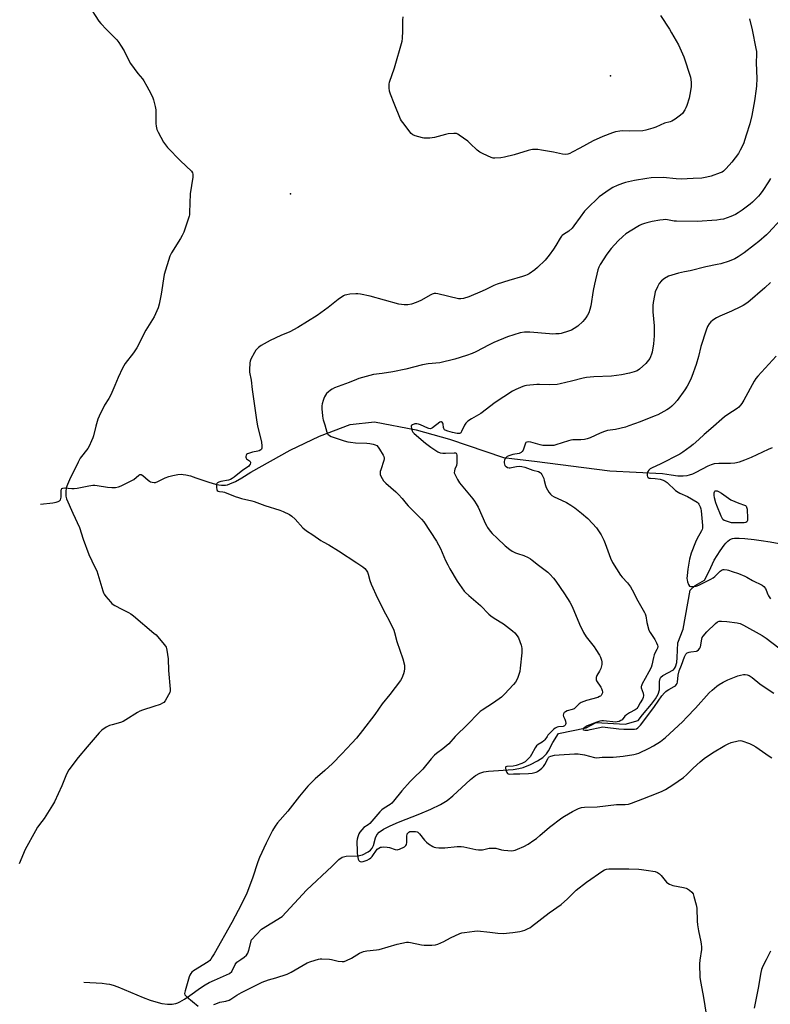
# Model space of a CAD drawing. Units: inches. Extents: x 1195768 to 1201768, y 517458 to 521458.
# Drawn here: x 1197069 to 1197476, y 519869 to 520403 of the extents above; entities that cross this region are included whole.
import ezdxf

# ---------------------------------------------------------------- set-up
doc = ezdxf.new("R2010")
doc.units = ezdxf.units.IN
doc.header["$MEASUREMENT"] = 0
for name, color, linetype in [('ELEV-Spot Elevation', 7, 'Continuous'), ('HYDRO-Single Line Stream', 4, 'Continuous'), ('Undefined', 1, 'Continuous')]:
    doc.layers.add(name, color=color, linetype=linetype)

msp = doc.modelspace()

# ---------------------------------------------------------------- linework, layer by layer
at = {"layer": 'ELEV-Spot Elevation'}
for p in [(1197389.39, 520372.62, 270.99), (1197215.88, 520308.72, 269.78)]:
    msp.add_point(p, dxfattribs=at)
at = {"layer": 'HYDRO-Single Line Stream'}
for points in [[(1197080.39, 520140.56), (1197086.97, 520141.28), (1197088.9, 520141.62), (1197089.94, 520141.97), (1197090.56, 520142.32), (1197091.15, 520142.94), (1197091.39, 520143.54), (1197091.48, 520144.37), (1197091.46, 520147.71), (1197091.63, 520148.57), (1197091.86, 520148.92), (1197092.47, 520149.19), (1197093.38, 520149.28), (1197097.24, 520149.03), (1197098.63, 520149.07), (1197100.15, 520149.25), (1197106.55, 520150.48), (1197108.7, 520150.75), (1197109.7, 520150.74), (1197111.12, 520150.61), (1197116.64, 520149.74), (1197118.92, 520149.49), (1197121.01, 520149.51), (1197122.56, 520149.83), (1197124.1, 520150.5), (1197126.57, 520151.78), (1197129.43, 520153.12), (1197130.89, 520153.94), (1197133.6, 520156.2), (1197134.22, 520156.54), (1197134.49, 520156.61), (1197134.98, 520156.53), (1197135.83, 520156.04), (1197138.7, 520153.5), (1197139.33, 520153.03), (1197139.94, 520152.7), (1197140.93, 520152.36), (1197141.89, 520152.18), (1197142.68, 520152.28), (1197143.91, 520152.74), (1197147.96, 520154.85), (1197149.87, 520155.53), (1197152.15, 520156.1), (1197154.77, 520156.55), (1197156.7, 520156.7), (1197157.69, 520156.65), (1197159.04, 520156.46), (1197161.7, 520155.81), (1197164.59, 520154.88), (1197171.66, 520152.39), (1197175.21, 520151.33), (1197177.01, 520150.94), (1197178.42, 520150.76), (1197179.71, 520150.73), (1197180.66, 520150.83), (1197181.68, 520151.06), (1197183.03, 520151.5), (1197185.95, 520152.82), (1197189.4, 520154.77), (1197194.34, 520157.88), (1197215.61, 520169.76), (1197231.56, 520177.39), (1197248.19, 520183.69), (1197261.49, 520185.23), (1197283.99, 520180.77), (1197302.1, 520175.73), (1197331.41, 520165.77), (1197337.29, 520165.04), (1197348.15, 520163.74), (1197388.92, 520158.55), (1197388.94, 520158.54), (1197388.98, 520158.54), (1197417.51, 520157.09), (1197422.28, 520156.33), (1197425.81, 520155.92), (1197428.71, 520155.81), (1197430.96, 520156), (1197432.26, 520156.34), (1197433.99, 520157.02), (1197435.85, 520157.91), (1197442.3, 520161.23), (1197444.07, 520161.99), (1197445.66, 520162.47), (1197448.14, 520162.74), (1197454.44, 520162.8), (1197456.72, 520162.94), (1197459.22, 520163.48), (1197462.23, 520164.52), (1197465.73, 520166.02), (1197474.93, 520170.31), (1197477.24, 520171.22)], [(1197103.83, 519881.43), (1197113.78, 519880.82), (1197116.07, 519880.59), (1197117.76, 519880.33), (1197119.72, 519879.82), (1197122.27, 519878.91), (1197136.04, 519873.11), (1197139.83, 519871.69), (1197142.87, 519870.71), (1197146.11, 519869.9), (1197149.15, 519869.48), (1197150.56, 519869.44), (1197151.64, 519869.5), (1197152.66, 519869.65), (1197153.62, 519869.89), (1197154.7, 519870.3), (1197155.86, 519870.84), (1197158.33, 519872.26), (1197161.23, 519874.21), (1197167.14, 519878.43), (1197169.52, 519879.98), (1197171.75, 519881.19), (1197174.62, 519882.57), (1197182.85, 519886.15), (1197184.02, 519887.13), (1197185.79, 519890.91), (1197186.72, 519892.25), (1197189.01, 519893.72), (1197190.77, 519895), (1197191.97, 519896.11), (1197192.66, 519897.18), (1197193.35, 519898.82), (1197194.72, 519904.32), (1197200.18, 519910.08), (1197211.31, 519916.97), (1197224.58, 519931.27), (1197238.38, 519944.23), (1197242.06, 519947.82), (1197243.94, 519949.14), (1197245.99, 519949.66), (1197252.3, 519949.97), (1197254.82, 519950.46), (1197257.92, 519952.07), (1197259.22, 519953.03), (1197260.14, 519954), (1197260.86, 519955.58), (1197262, 519959.64), (1197262.64, 519961.22), (1197264, 519962.74), (1197266.34, 519964.37), (1197269.85, 519966.19), (1197274.4, 519968.11), (1197285.98, 519972.62), (1197291.95, 519975.13), (1197297.1, 519977.64), (1197300.84, 519979.92), (1197303.9, 519982.46), (1197313.37, 519991.34), (1197316.16, 519993.46), (1197318.48, 519994.74), (1197320.64, 519995.39), (1197323.18, 519995.83), (1197336.66, 519996.75), (1197339.64, 519997.16), (1197341.96, 519997.74), (1197346.05, 519999.36), (1197349.83, 520001.31), (1197352.59, 520003.16), (1197354.62, 520005.16), (1197355.71, 520006.89), (1197358.14, 520011.41), (1197361.13, 520016.15), (1197376.15, 520019.2), (1197381.56, 520022.17), (1197397.31, 520021.19), (1197404.39, 520023.3), (1197406.66, 520026.29), (1197411.53, 520032.02), (1197413.76, 520034.95), (1197415.26, 520037.51), (1197416, 520039.88), (1197415.93, 520044.43), (1197416.2, 520046.08), (1197416.68, 520046.78), (1197417.76, 520047.66), (1197423.44, 520050.79), (1197424.06, 520051.44), (1197424.66, 520052.43), (1197425.3, 520054.66), (1197425.58, 520057.41), (1197425.92, 520065.38), (1197428.66, 520072.76), (1197432.63, 520093.89), (1197435.18, 520096.46), (1197440.29, 520099.35), (1197442.83, 520104.19), (1197445.52, 520110.23), (1197448.74, 520115.28), (1197450.97, 520118.3), (1197451.96, 520119.42), (1197452.95, 520120.38), (1197453.94, 520121.15), (1197454.93, 520121.69), (1197455.56, 520121.91), (1197456.58, 520122.09), (1197459.02, 520122.16), (1197462.11, 520121.94), (1197467.15, 520121.33), (1197471.09, 520120.83), (1197475.85, 520120.08), (1197491.58, 520117.29)]]:
    msp.add_lwpolyline(points, dxfattribs=at)
at = {"layer": 'Undefined'}
for points, elevation in [([(1197106.26, 520411.04), (1197111.98, 520402.31), (1197113.1, 520400.98), (1197116.09, 520397.76), (1197121.66, 520392.12), (1197122.83, 520390.82), (1197123.75, 520389.38), (1197125.6, 520386.16), (1197128.37, 520380.59), (1197129.1, 520379.31), (1197133.11, 520373.99), (1197135.56, 520371.1), (1197136.38, 520369.9), (1197138.01, 520367.14), (1197139.11, 520365.05), (1197140.97, 520361.35), (1197141.57, 520359.71), (1197142.47, 520356.02), (1197142.76, 520354.29), (1197142.86, 520346.94), (1197142.98, 520345.48), (1197143.45, 520343.53), (1197144.05, 520342.19), (1197147.04, 520336.73), (1197148, 520335.25), (1197149.19, 520333.93), (1197156.21, 520326.67), (1197162.15, 520320.99), (1197162.75, 520320.11), (1197162.93, 520319.46), (1197162.95, 520318.89), (1197162.84, 520317.73), (1197161.48, 520308.67), (1197161.19, 520298.6), (1197161.1, 520297.43), (1197160.92, 520296.58), (1197157.94, 520287.99), (1197157.19, 520286.09), (1197156.3, 520284.55), (1197151.3, 520276.79), (1197150.73, 520275.75), (1197150.41, 520274.93), (1197147.45, 520265.02), (1197145.78, 520254.42), (1197144.68, 520248.96), (1197144.04, 520247), (1197141.89, 520242.09), (1197137.42, 520234.89), (1197132.51, 520225.23), (1197130.79, 520222.54), (1197126.26, 520216.79), (1197124.86, 520214.23), (1197122.41, 520209.25), (1197120.71, 520204.91), (1197118.5, 520199.77), (1197117.41, 520197.88), (1197114.95, 520194.09), (1197112.07, 520188.21), (1197111.48, 520186.53), (1197110.39, 520182.81), (1197109.08, 520177.55), (1197108.7, 520176.48), (1197108, 520174.89), (1197106.65, 520171.99), (1197105.97, 520170.72), (1197101.87, 520165.36), (1197101.23, 520164.36), (1197100.67, 520163.31), (1197096.07, 520153.76), (1197094.89, 520151.09), (1197094.32, 520149.45), (1197094.1, 520147.14), (1197094.1, 520144.83), (1197094.48, 520143.45), (1197097.87, 520135.7), (1197101.43, 520127.94), (1197103.51, 520121.53), (1197106.49, 520113.2), (1197109.85, 520106.41), (1197110.8, 520104.31), (1197114.11, 520093.52), (1197114.49, 520092.42), (1197114.88, 520091.65), (1197115.75, 520090.48), (1197118.21, 520087.53), (1197118.99, 520086.65), (1197119.63, 520086.07), (1197120.57, 520085.52), (1197124.41, 520083.69), (1197128.04, 520081.77), (1197129.3, 520081.03), (1197130.7, 520079.95), (1197141.85, 520070.67), (1197142.95, 520069.68), (1197143.75, 520068.81), (1197147.56, 520064.26), (1197148.4, 520063.07), (1197148.72, 520062.29), (1197148.89, 520061.46), (1197149.54, 520056.61), (1197149.73, 520050.27), (1197150.54, 520040.18), (1197150.54, 520039.31), (1197150.39, 520038.48), (1197149.78, 520037.2), (1197147.84, 520033.98), (1197147.16, 520033.09), (1197146.48, 520032.59), (1197145.13, 520032), (1197141.73, 520030.78), (1197135.57, 520028.89), (1197134.21, 520028.39), (1197132.91, 520027.66), (1197126.6, 520023.64), (1197125.05, 520022.74), (1197123.69, 520022.23), (1197119.16, 520020.99), (1197117.78, 520020.52), (1197116.01, 520019.55), (1197113.58, 520017.96), (1197112.13, 520016.51), (1197105.54, 520008.9), (1197100.82, 520003.13), (1197095.66, 519996.47), (1197094.96, 519995.23), (1197093.97, 519993.17), (1197091.96, 519987.77), (1197087.93, 519979.11), (1197086.87, 519977.32), (1197082.22, 519970.11), (1197081.09, 519968.45), (1197078.77, 519965.46), (1197077.57, 519963.49), (1197071.97, 519953.37), (1197068.69, 519945.52)], 270), ([(1197464.64, 520403.54), (1197466.11, 520397.61), (1197468.18, 520387.57), (1197468.45, 520385.9), (1197468.5, 520384.52), (1197468.4, 520379.81), (1197468.61, 520371.29), (1197468.48, 520367.32), (1197468.34, 520365.59), (1197467.36, 520359.11), (1197466.03, 520351.28), (1197464.9, 520346.74), (1197462.99, 520340.5), (1197461.37, 520335.9), (1197459.71, 520332.39), (1197458.66, 520330.62), (1197455.2, 520325.97), (1197452.04, 520322.48), (1197450.59, 520321.03), (1197449.93, 520320.53), (1197448.89, 520320.03), (1197443.86, 520318.28), (1197441.63, 520317.72), (1197438.83, 520317.29), (1197434.08, 520316.99), (1197427.73, 520316.77), (1197424.91, 520316.9), (1197417.84, 520317.51), (1197411.36, 520317.34), (1197409.02, 520317.11), (1197402.37, 520316), (1197397.5, 520314.79), (1197395.81, 520314.28), (1197393.05, 520313.31), (1197390.53, 520312.12), (1197388.61, 520310.94), (1197383.22, 520307.03), (1197376.49, 520300.64), (1197375.32, 520299.33), (1197372.84, 520296.13), (1197369.47, 520291.35), (1197368.56, 520290.2), (1197366.68, 520288.55), (1197363.85, 520286.71), (1197363.23, 520286.23), (1197362.77, 520285.74), (1197362.09, 520284.77), (1197359.64, 520280.65), (1197358.38, 520278.72), (1197356.08, 520275.46), (1197353.87, 520272.73), (1197349.86, 520268.82), (1197348.33, 520267.45), (1197345.23, 520265.37), (1197344.24, 520264.82), (1197343.24, 520264.4), (1197341.61, 520263.87), (1197334.32, 520261.82), (1197327.99, 520259.78), (1197326.18, 520259.01), (1197321.72, 520256.83), (1197319.84, 520255.99), (1197312.56, 520252.94), (1197309.63, 520252), (1197308.27, 520251.79), (1197306.89, 520251.87), (1197295.74, 520254.47), (1197294.58, 520254.65), (1197293.75, 520254.62), (1197292.69, 520254.38), (1197291.89, 520254.06), (1197286.45, 520251), (1197283.91, 520249.74), (1197281.48, 520248.94), (1197279.54, 520248.52), (1197277.51, 520248.6), (1197274.6, 520248.99), (1197259.13, 520253.33), (1197253.87, 520254.33), (1197252.39, 520254.54), (1197251.23, 520254.56), (1197248.03, 520254.35), (1197246.36, 520254.07), (1197245.36, 520253.72), (1197244.61, 520253.36), (1197241.74, 520251.53), (1197236.36, 520247.13), (1197230.29, 520242.73), (1197219.76, 520236.25), (1197215.55, 520234.01), (1197210.64, 520231.93), (1197204.77, 520229.15), (1197199.94, 520226.53), (1197198.6, 520225.52), (1197197.1, 520223.92), (1197196.34, 520222.68), (1197194.44, 520219.03), (1197193.98, 520217.97), (1197193.78, 520217.14), (1197193.62, 520213.42), (1197193.72, 520211.98), (1197194.47, 520207.64), (1197195.06, 520202.75), (1197197.59, 520185.03), (1197197.99, 520183.05), (1197200.11, 520174.2), (1197200.36, 520172.18), (1197200.36, 520171.34), (1197200.28, 520170.82), (1197200.08, 520170.37), (1197199.76, 520169.99), (1197198.91, 520169.41), (1197198.1, 520169.16), (1197195.22, 520168.67), (1197194.09, 520168.38), (1197192.53, 520167.75), (1197192.09, 520167.47), (1197191.77, 520167.14), (1197191.6, 520166.43), (1197191.64, 520165.92), (1197191.81, 520165.44), (1197192.08, 520165.09), (1197193.63, 520164.01), (1197193.95, 520163.66), (1197194.14, 520163.29), (1197194.16, 520162.84), (1197193.93, 520162.13), (1197193.53, 520161.44), (1197193.01, 520160.9), (1197190.09, 520158.97), (1197185.29, 520155.18), (1197184.21, 520154.41), (1197183.24, 520153.91), (1197182.22, 520153.52), (1197178.11, 520152.73), (1197177.04, 520152.38), (1197176.37, 520152.01), (1197176.01, 520151.7), (1197175.77, 520151.28), (1197175.66, 520150.77), (1197175.65, 520149.62), (1197175.83, 520148.51), (1197176.18, 520147.88), (1197176.71, 520147.51), (1197177.45, 520147.31), (1197179.18, 520147.17), (1197180.04, 520146.99), (1197185.78, 520144.76), (1197187.7, 520144.11), (1197189.37, 520143.63), (1197194.82, 520142.36), (1197196.23, 520141.96), (1197202.02, 520139.79), (1197210.07, 520137.35), (1197211.93, 520136.52), (1197215.32, 520134.84), (1197216.53, 520134.01), (1197218.32, 520132.45), (1197222.62, 520127.76), (1197224.58, 520126.1), (1197228.05, 520123.86), (1197232.26, 520120.78), (1197233.5, 520120.05), (1197236.6, 520118.45), (1197241.82, 520115.19), (1197251.89, 520108.69), (1197255.08, 520106.53), (1197256.22, 520105.61), (1197256.94, 520104.69), (1197257.52, 520103.66), (1197257.92, 520102.57), (1197258.89, 520099.22), (1197259.61, 520097.18), (1197263.03, 520089.51), (1197267.28, 520081.1), (1197269.38, 520077.41), (1197271.86, 520072.29), (1197272.3, 520070.9), (1197273.49, 520066.1), (1197276.82, 520056.72), (1197277.63, 520053.26), (1197277.75, 520052.38), (1197277.74, 520051.5), (1197277.52, 520049.75), (1197277.21, 520048.63), (1197276.24, 520046.2), (1197275.5, 520044.95), (1197269.79, 520037.42), (1197265.6, 520032.28), (1197261.63, 520026.52), (1197254.82, 520017.81), (1197251.7, 520013.7), (1197249.18, 520010.91), (1197243.76, 520005.16), (1197238.56, 519999.9), (1197234.44, 519996.11), (1197229.27, 519991.58), (1197225.19, 519987.6), (1197220.65, 519982.25), (1197216.94, 519977.31), (1197214.36, 519974.04), (1197208.88, 519967.78), (1197207.51, 519965.98), (1197206.18, 519963.68), (1197204.66, 519960.79), (1197202.68, 519956.77), (1197199, 519948.92), (1197198.15, 519946.7), (1197195.21, 519937.75), (1197192.14, 519929.67), (1197189.29, 519923.77), (1197183.99, 519913.71), (1197174.56, 519896.82), (1197173.48, 519895.06), (1197172.63, 519893.84), (1197172.04, 519893.2), (1197171.15, 519892.45), (1197163.2, 519887.48), (1197162.29, 519886.79), (1197161.79, 519886.18), (1197161.3, 519885.27), (1197160.92, 519884.25), (1197158.72, 519876.72), (1197158.45, 519875.35), (1197158.6, 519874.62), (1197158.9, 519874.19), (1197159.74, 519873.39), (1197165.73, 519868.42)], 268), ([(1197416.47, 520405.33), (1197421.27, 520398.06), (1197422.47, 520396.07), (1197426.23, 520389.49), (1197429.03, 520383.08), (1197432.68, 520371.89), (1197432.94, 520370.75), (1197433.11, 520369), (1197433.14, 520366.66), (1197432.44, 520362.63), (1197432, 520360.62), (1197430.77, 520356.66), (1197430.28, 520355.26), (1197429.74, 520354.23), (1197428.33, 520352.36), (1197427.29, 520351.34), (1197424.41, 520349.27), (1197422.66, 520348.19), (1197421.62, 520347.82), (1197418.61, 520346.97), (1197413.97, 520344.89), (1197412.3, 520344.25), (1197408.57, 520343.19), (1197406.83, 520342.85), (1197399.43, 520342.77), (1197395.61, 520342.81), (1197394.47, 520342.74), (1197392.01, 520342.29), (1197390.38, 520341.78), (1197385.24, 520339.78), (1197379.97, 520337.43), (1197372.73, 520333.47), (1197368.6, 520331.32), (1197367.3, 520330.68), (1197366.22, 520330.31), (1197364.81, 520330.13), (1197363.37, 520330.15), (1197358.4, 520331.23), (1197352.02, 520332.46), (1197349.99, 520332.7), (1197347.08, 520332.77), (1197346.21, 520332.65), (1197344.77, 520332.27), (1197337.04, 520329.88), (1197331.88, 520328.64), (1197329.85, 520328.26), (1197326.62, 520327.98), (1197325.76, 520328.04), (1197324.65, 520328.39), (1197320.34, 520330.41), (1197318.5, 520331.35), (1197317.13, 520332.44), (1197313.3, 520336.07), (1197311.97, 520337.23), (1197307.35, 520340.55), (1197306.6, 520341.02), (1197305.82, 520341.37), (1197304.47, 520341.5), (1197301.37, 520341.27), (1197299.92, 520340.96), (1197293.87, 520339.26), (1197291.49, 520338.98), (1197289.1, 520338.82), (1197288.23, 520338.88), (1197287.39, 520339.06), (1197283.51, 520340.19), (1197282.2, 520340.71), (1197281.34, 520341.42), (1197276.68, 520347.42), (1197276.01, 520348.37), (1197275.58, 520349.14), (1197272.06, 520357.64), (1197270.1, 520362.79), (1197269.58, 520364.44), (1197269.37, 520366.15), (1197269.33, 520368.16), (1197269.55, 520369.31), (1197272.2, 520376.95), (1197276.33, 520391.51), (1197276.52, 520392.97), (1197276.74, 520397.12), (1197276.72, 520402.9), (1197276.93, 520404.59)], 270), ([(1197476.01, 520316.98), (1197474.99, 520315.22), (1197471.98, 520310.58), (1197470.5, 520308.53), (1197469.61, 520307.45), (1197468.41, 520306.22), (1197466.34, 520304.22), (1197465, 520303.09), (1197460.78, 520299.9), (1197458.58, 520298.43), (1197457.07, 520297.53), (1197454.68, 520296.37), (1197450.7, 520295.08), (1197448.99, 520294.77), (1197446.98, 520294.53), (1197436.37, 520293.75), (1197425.11, 520293.89), (1197423.94, 520293.99), (1197420.22, 520294.62), (1197418.95, 520294.75), (1197417.86, 520294.71), (1197416.15, 520294.5), (1197412.01, 520293.7), (1197409.11, 520293.04), (1197407.7, 520292.65), (1197406.14, 520292.08), (1197405.14, 520291.63), (1197404.12, 520291.06), (1197397.68, 520286.96), (1197396.1, 520285.66), (1197393.53, 520283.28), (1197389.79, 520279.03), (1197387.45, 520276.01), (1197383.7, 520270.34), (1197383.07, 520268.99), (1197382.57, 520267.59), (1197380.61, 520259.75), (1197379.94, 520256.27), (1197378.6, 520247.97), (1197378.1, 520245.96), (1197377.55, 520244.27), (1197376.9, 520243.01), (1197376.01, 520241.56), (1197375.31, 520240.66), (1197374.3, 520239.61), (1197371.57, 520236.98), (1197369.7, 520235.7), (1197368.22, 520234.86), (1197366.58, 520234.27), (1197362.63, 520233.11), (1197361.5, 520232.91), (1197359.79, 520232.78), (1197357.78, 520232.7), (1197356.33, 520232.77), (1197345.59, 520233.78), (1197342.73, 520233.66), (1197340.46, 520233.36), (1197333.55, 520231.18), (1197326.18, 520228.1), (1197323.57, 520226.9), (1197316.31, 520223.09), (1197314.44, 520222.25), (1197311.19, 520221.03), (1197305.02, 520219.11), (1197296.76, 520217.2), (1197290.54, 520216.51), (1197287.51, 520215.99), (1197278.37, 520213.67), (1197271.4, 520212.17), (1197265.55, 520211.43), (1197260.9, 520210.73), (1197252.96, 520208.64), (1197251.7, 520208.18), (1197247.7, 520206.44), (1197239.75, 520203.49), (1197238.46, 520202.87), (1197237.48, 520202.22), (1197236.31, 520201.28), (1197235.46, 520200.45), (1197234.81, 520199.57), (1197234.25, 520198.62), (1197233.91, 520197.86), (1197233.58, 520196.78), (1197233.1, 520194.84), (1197232.92, 520193.73), (1197232.93, 520192.27), (1197233.22, 520188.46), (1197233.37, 520187), (1197233.54, 520186.14), (1197234.39, 520183.59), (1197235.56, 520179.58), (1197236.18, 520178.48), (1197236.92, 520177.78), (1197237.87, 520177.26), (1197238.96, 520176.85), (1197244.97, 520174.9), (1197246.91, 520174.35), (1197248.32, 520174.12), (1197251.18, 520173.84), (1197257.16, 520173.65), (1197258.92, 520173.47), (1197260.61, 520173.1), (1197261.69, 520172.76), (1197262.6, 520172.23), (1197263.36, 520171.5), (1197264.14, 520170.31), (1197266.01, 520167.04), (1197266.39, 520166.27), (1197266.62, 520165.53), (1197266.65, 520165.07), (1197266.51, 520164.22), (1197264.76, 520159.11), (1197264.53, 520158.25), (1197264.44, 520157.41), (1197264.51, 520156.59), (1197264.8, 520155.78), (1197266.3, 520153.23), (1197266.85, 520152.55), (1197267.47, 520151.94), (1197272.95, 520147.14), (1197274.44, 520145.74), (1197276.4, 520143.6), (1197278.5, 520140.9), (1197279.66, 520139.61), (1197282.84, 520136.27), (1197286.89, 520132.47), (1197288.14, 520131.01), (1197295.08, 520120.38), (1197297.11, 520116.53), (1197299.94, 520110.02), (1197301.07, 520107.68), (1197302.27, 520105.45), (1197306.21, 520098.8), (1197309.96, 520093.41), (1197310.75, 520092.55), (1197312.47, 520090.95), (1197318.81, 520085.58), (1197323.46, 520080.96), (1197324.55, 520079.96), (1197326.24, 520078.79), (1197331.32, 520075.61), (1197336.2, 520071.9), (1197337.51, 520070.76), (1197338.8, 520069.23), (1197339.52, 520068), (1197340.9, 520064.15), (1197341.09, 520063.31), (1197341.23, 520062.2), (1197341.27, 520061.07), (1197341.2, 520059.89), (1197340.4, 520051.56), (1197340.13, 520049.84), (1197339.5, 520047.62), (1197338.91, 520046), (1197337.83, 520044.1), (1197336.8, 520042.75), (1197331.94, 520037.52), (1197330.27, 520035.97), (1197325.87, 520032.88), (1197319.76, 520028.92), (1197318.63, 520028.1), (1197317.53, 520027.12), (1197312.09, 520021.31), (1197305.13, 520014.5), (1197301.68, 520010.66), (1197298.5, 520007.96), (1197294.97, 520005.38), (1197293.89, 520004.42), (1197292.18, 520002.44), (1197287.58, 519996.8), (1197282.12, 519991.72), (1197280.69, 519990.2), (1197276.17, 519985.04), (1197271.66, 519979.49), (1197270.71, 519978.42), (1197269.81, 519977.69), (1197266.58, 519975.67), (1197265.4, 519974.79), (1197264.38, 519973.72), (1197258.88, 519967.47), (1197258.03, 519966.74), (1197255.67, 519965.19), (1197254.49, 519964.01), (1197253.4, 519962.73), (1197252.85, 519961.79), (1197252.28, 519960.22), (1197251.95, 519958.88), (1197251.88, 519957.73), (1197251.93, 519952.37), (1197252.01, 519951.25), (1197252.63, 519948.09), (1197252.94, 519947.35), (1197253.26, 519947), (1197253.65, 519946.79), (1197254.11, 519946.69), (1197255.17, 519946.8), (1197257.35, 519947.51), (1197258.77, 519948.28), (1197259.41, 519948.78), (1197260.16, 519949.59), (1197262.92, 519953.45), (1197263.74, 519954.12), (1197264.69, 519954.55), (1197265.2, 519954.68), (1197266.04, 519954.75), (1197268.32, 519954.58), (1197269.46, 519954.33), (1197272.57, 519953.41), (1197273.69, 519953.23), (1197274.23, 519953.27), (1197275.02, 519953.53), (1197277.58, 519954.81), (1197278.43, 519955.45), (1197278.76, 519956.12), (1197278.87, 519957.21), (1197278.9, 519960.41), (1197279.2, 519961.74), (1197279.44, 519962.2), (1197280, 519962.76), (1197280.47, 519963.01), (1197281.29, 519963.17), (1197283.65, 519963.12), (1197284.47, 519962.95), (1197284.96, 519962.7), (1197285.78, 519961.9), (1197288.56, 519958.36), (1197289.58, 519957.29), (1197290.76, 519956.41), (1197292.98, 519954.95), (1197293.75, 519954.55), (1197294.58, 519954.33), (1197296.35, 519954.21), (1197299.58, 519954.2), (1197306.29, 519954.87), (1197308.35, 519954.99), (1197309.8, 519954.81), (1197316.32, 519953.31), (1197317.71, 519953.09), (1197318.86, 519953.1), (1197320.02, 519953.21), (1197323.5, 519953.97), (1197325.21, 519954.11), (1197327.19, 519953.98), (1197330.18, 519953.14), (1197331.58, 519952.9), (1197335.92, 519952.69), (1197336.77, 519952.73), (1197337.6, 519952.91), (1197338.96, 519953.42), (1197342.44, 519954.92), (1197344.67, 519956.23), (1197347.78, 519958.31), (1197349.19, 519959.34), (1197351.02, 519960.84), (1197356.26, 519965.45), (1197362.95, 519970.5), (1197364.42, 519971.46), (1197368.7, 519973.92), (1197372.08, 519975.48), (1197373.68, 519976.01), (1197375.33, 519976.28), (1197382.13, 519976.53), (1197392.59, 519977.64), (1197397.31, 519977.66), (1197399.03, 519977.85), (1197400.72, 519978.37), (1197406.85, 519980.71), (1197415.21, 519983.97), (1197417.33, 519984.92), (1197419.11, 519985.89), (1197423.1, 519988.33), (1197428.93, 519992.42), (1197430.61, 519993.88), (1197434.09, 519997.35), (1197437.92, 520000.8), (1197440.12, 520002.57), (1197444.66, 520005.78), (1197451.27, 520009.7), (1197453.08, 520010.69), (1197454.76, 520011.27), (1197458.5, 520012.24), (1197459.65, 520012.36), (1197460.49, 520012.21), (1197464.66, 520010.73), (1197466.58, 520009.97), (1197468.08, 520009.06), (1197475.29, 520003.89), (1197476.76, 520002.94)], 266), ([(1197481.64, 520294.77), (1197475.08, 520287.61), (1197473.84, 520286.45), (1197469.78, 520282.96), (1197467.5, 520281.09), (1197461.73, 520276.69), (1197458.55, 520274.57), (1197456.78, 520273.51), (1197453.77, 520272.17), (1197449.18, 520270.82), (1197447.17, 520270.37), (1197441, 520269.25), (1197432.56, 520267.04), (1197429.54, 520266.39), (1197426.25, 520265.8), (1197422.52, 520264.71), (1197420.88, 520264.04), (1197418.58, 520262.76), (1197417.07, 520261.49), (1197415.75, 520260.05), (1197414.77, 520258.28), (1197413.61, 520255.61), (1197413.14, 520253.6), (1197412.48, 520249.84), (1197412.39, 520248.13), (1197412.38, 520244.83), (1197412.96, 520237.1), (1197413.09, 520231.73), (1197412.72, 520227.45), (1197411.89, 520222.94), (1197411.58, 520221.86), (1197410.96, 520220.29), (1197410.59, 520219.54), (1197409.95, 520218.59), (1197408.49, 520216.82), (1197405.1, 520213.74), (1197403.79, 520212.8), (1197402.19, 520212.17), (1197399.61, 520211.46), (1197395.3, 520210.6), (1197389.89, 520209.95), (1197380.29, 520209.57), (1197376.3, 520209.11), (1197374.62, 520208.78), (1197368.19, 520207.1), (1197362.1, 520205.75), (1197360.35, 520205.43), (1197356.34, 520205.27), (1197350.87, 520205.44), (1197349.43, 520205.43), (1197343.84, 520204.77), (1197342.98, 520204.59), (1197341.86, 520204.24), (1197338.03, 520202.74), (1197336.23, 520201.74), (1197326.76, 520195.58), (1197319.06, 520189.67), (1197314.04, 520186.83), (1197312.09, 520185.53), (1197311.41, 520185), (1197310.84, 520184.37), (1197310.26, 520183.37), (1197308.63, 520179.9), (1197308.21, 520179.27), (1197307.85, 520178.97), (1197307.63, 520178.89), (1197307.12, 520178.82), (1197306.28, 520178.87), (1197303.64, 520179.3), (1197301.08, 520180.03), (1197299.78, 520180.57), (1197299.37, 520180.89), (1197298.98, 520181.55), (1197298.85, 520182.09), (1197298.67, 520183.83), (1197298.52, 520184.36), (1197298.13, 520184.98), (1197297.77, 520185.17), (1197297.36, 520185.15), (1197296.9, 520184.95), (1197292.8, 520181.96), (1197292.04, 520181.56), (1197291.54, 520181.44), (1197290.83, 520181.47), (1197290.29, 520181.63), (1197286.37, 520183.49), (1197285.26, 520183.92), (1197284.43, 520184.13), (1197283.88, 520184.15), (1197283.33, 520184.05), (1197282.03, 520183.58), (1197281.43, 520183.17), (1197281.3, 520182.99), (1197281.2, 520182.54), (1197281.37, 520181.46), (1197281.77, 520180.34), (1197282.23, 520179.6), (1197282.95, 520178.85), (1197289.09, 520173.5), (1197291.92, 520171.46), (1197295.76, 520168.92), (1197296.96, 520168.34), (1197298.45, 520168.07), (1197299.88, 520168.08), (1197304.58, 520168.4), (1197305.34, 520168.33), (1197305.72, 520168.15), (1197305.93, 520167.79), (1197306.04, 520167.04), (1197306, 520162.69), (1197305.83, 520161.56), (1197305.02, 520159.56), (1197304.73, 520158.56), (1197304.67, 520157.55), (1197304.9, 520156.74), (1197306.45, 520153.85), (1197307.55, 520152.08), (1197314.75, 520143.32), (1197315.63, 520142.15), (1197316.6, 520140.64), (1197317.63, 520138.82), (1197321.59, 520129.86), (1197322.24, 520128.55), (1197322.71, 520127.81), (1197324.13, 520125.97), (1197325.28, 520124.7), (1197327.99, 520122.16), (1197332.25, 520117.99), (1197334.74, 520115.87), (1197335.97, 520115.06), (1197337.83, 520114.14), (1197338.94, 520113.7), (1197342.33, 520112.62), (1197344.71, 520111.57), (1197345.98, 520110.9), (1197346.94, 520110.2), (1197350.38, 520107.37), (1197355.33, 520103.74), (1197356.54, 520102.55), (1197358.46, 520100.45), (1197359.69, 520098.82), (1197364.39, 520091.99), (1197367.26, 520087.47), (1197368.49, 520085.02), (1197372.57, 520075.49), (1197374.64, 520070.98), (1197376.13, 520068.54), (1197380.44, 520063.24), (1197381.46, 520061.82), (1197383.41, 520058.61), (1197383.86, 520057.56), (1197384.41, 520055.93), (1197384.61, 520055.11), (1197384.7, 520054.24), (1197384.68, 520053.67), (1197384.5, 520052.8), (1197384.03, 520051.38), (1197383.45, 520050.01), (1197381.91, 520047.62), (1197381.58, 520046.57), (1197381.5, 520045.78), (1197381.59, 520045.27), (1197381.81, 520044.76), (1197384.07, 520041.34), (1197384.46, 520040.59), (1197384.85, 520039.57), (1197385, 520038.81), (1197384.98, 520038.3), (1197384.72, 520037.56), (1197384.31, 520036.89), (1197383.92, 520036.52), (1197383.47, 520036.21), (1197382.43, 520035.75), (1197376.26, 520034.11), (1197373.52, 520033.05), (1197372.31, 520032.28), (1197370.21, 520030.1), (1197369.59, 520029.6), (1197368.59, 520029.19), (1197365.88, 520028.42), (1197364.9, 520027.94), (1197364.25, 520027.5), (1197363.82, 520026.95), (1197363.74, 520026.22), (1197363.93, 520025.42), (1197364.6, 520024.05), (1197364.93, 520022.95), (1197365.08, 520021.56), (1197365.01, 520021.07), (1197364.79, 520020.67), (1197364.4, 520020.37), (1197363.66, 520020.08), (1197361.16, 520019.74), (1197360.36, 520019.55), (1197359.36, 520019.07), (1197358.42, 520018.35), (1197355.44, 520015.28), (1197354.94, 520014.62), (1197353.78, 520012.79), (1197353.24, 520012.15), (1197352.33, 520011.5), (1197350.1, 520010.24), (1197349.27, 520009.56), (1197348.47, 520008.4), (1197346.52, 520004.85), (1197345.77, 520003.62), (1197344.41, 520002.05), (1197343.1, 520000.88), (1197342.33, 520000.45), (1197341.23, 519999.99), (1197338.16, 519998.92), (1197336.49, 519998.59), (1197333.23, 519998.38), (1197332.57, 519998.17), (1197332.43, 519998.04), (1197332.34, 519997.67), (1197332.63, 519996.37), (1197333.16, 519995.03), (1197333.46, 519994.61), (1197333.82, 519994.35), (1197334.45, 519994.21), (1197336.84, 519994.39), (1197340.12, 519994.27), (1197344.88, 519994.49), (1197346.91, 519994.71), (1197349.08, 519995.29), (1197349.84, 519995.69), (1197351.05, 519996.55), (1197352.2, 519997.48), (1197353.02, 519998.29), (1197353.78, 519999.44), (1197355.36, 520002.46), (1197355.82, 520003.13), (1197356.17, 520003.49), (1197357.06, 520004), (1197358.98, 520004.45), (1197361.57, 520004.69), (1197369.77, 520005.13), (1197371.81, 520005.14), (1197375.27, 520004.62), (1197380.62, 520003.15), (1197382.01, 520002.96), (1197384.89, 520003.37), (1197390.78, 520003.31), (1197396.22, 520003.88), (1197401.99, 520004.74), (1197403.42, 520005.11), (1197404.8, 520005.6), (1197410.29, 520008.3), (1197412.6, 520009.58), (1197416.37, 520011.89), (1197419.11, 520014.07), (1197428.34, 520022.49), (1197430.67, 520025.03), (1197435.37, 520029.87), (1197442.92, 520038.25), (1197444.38, 520039.65), (1197446.98, 520041.89), (1197448.18, 520042.69), (1197450.45, 520044.02), (1197452.91, 520045.21), (1197458.44, 520047.5), (1197459.84, 520047.85), (1197461.53, 520048.13), (1197462.38, 520048.17), (1197463.43, 520048.02), (1197464.44, 520047.71), (1197465.12, 520047.35), (1197466.24, 520046.54), (1197470.32, 520043.17), (1197475.84, 520039.34), (1197477.82, 520038.11)], 264), ([(1197476.15, 520260.65), (1197472.97, 520257.8), (1197463.72, 520249.87), (1197461.35, 520248.27), (1197459.87, 520247.42), (1197454.9, 520245.14), (1197448.63, 520242.42), (1197446.8, 520241.49), (1197445.29, 520240.6), (1197444.59, 520240.1), (1197443.8, 520239.32), (1197442.91, 520238.25), (1197441.99, 520236.86), (1197441.26, 520234.91), (1197438.3, 520225.96), (1197437.03, 520220.59), (1197435.88, 520216.27), (1197433.53, 520209.72), (1197432.77, 520207.83), (1197431, 520204.39), (1197429.71, 520202.43), (1197425.58, 520196.77), (1197424.05, 520195.07), (1197422.64, 520193.65), (1197421.35, 520192.6), (1197419.97, 520191.64), (1197414.99, 520188.99), (1197413.11, 520188.16), (1197405.48, 520185.14), (1197399.37, 520182.95), (1197397.4, 520182.32), (1197391.98, 520181.07), (1197387.8, 520180.37), (1197386.15, 520179.91), (1197383.71, 520179.03), (1197378.35, 520176.54), (1197376.7, 520175.92), (1197375.29, 520175.65), (1197373.28, 520175.4), (1197369, 520175.32), (1197367.88, 520175.22), (1197366.51, 520174.86), (1197359.75, 520172.6), (1197358.65, 520172.39), (1197356.97, 520172.25), (1197354.66, 520172.24), (1197352.6, 520172.4), (1197351.18, 520172.73), (1197346.07, 520174.16), (1197344.67, 520174.32), (1197343.92, 520174.19), (1197343.5, 520173.89), (1197343.26, 520173.56), (1197341.95, 520169.81), (1197341.52, 520169.12), (1197340.97, 520168.55), (1197340.55, 520168.27), (1197339.84, 520167.98), (1197336.45, 520167.4), (1197334.18, 520166.73), (1197333.39, 520166.38), (1197332.93, 520166.07), (1197332.25, 520165.19), (1197331.9, 520164.41), (1197331.72, 520163.68), (1197331.7, 520162.92), (1197331.82, 520162.15), (1197332.09, 520161.51), (1197332.4, 520161.16), (1197332.83, 520160.85), (1197333.56, 520160.48), (1197334.34, 520160.24), (1197334.88, 520160.2), (1197335.71, 520160.33), (1197337.53, 520160.82), (1197338.34, 520160.96), (1197339.78, 520161.03), (1197341.22, 520160.96), (1197342.89, 520160.52), (1197347.3, 520158.91), (1197350.33, 520158.15), (1197351.26, 520157.68), (1197351.64, 520157.28), (1197352.1, 520156.56), (1197353.12, 520154.42), (1197353.46, 520153.32), (1197354.12, 520150.56), (1197354.52, 520149.51), (1197355.93, 520147.06), (1197356.77, 520145.95), (1197357.62, 520145.25), (1197358.81, 520144.52), (1197362.85, 520142.67), (1197365.51, 520141.35), (1197367.83, 520140), (1197370.07, 520138.53), (1197373.64, 520135.66), (1197377, 520132.7), (1197379.66, 520129.99), (1197381.81, 520127.63), (1197384.34, 520123.87), (1197385.72, 520121.09), (1197386.49, 520119.24), (1197389.38, 520111.28), (1197390.43, 520108.86), (1197394.82, 520102.12), (1197395.74, 520101.01), (1197398.63, 520097.85), (1197400.2, 520095.69), (1197401.08, 520094.15), (1197404.12, 520088.08), (1197407.76, 520081.84), (1197408.12, 520081.06), (1197408.47, 520080), (1197408.98, 520076.43), (1197410.2, 520072.25), (1197410.82, 520071.02), (1197413.39, 520067.14), (1197414.3, 520065.36), (1197414.82, 520064.07), (1197414.94, 520063.35), (1197414.82, 520062.46), (1197414.49, 520061.68), (1197413.36, 520059.67), (1197413.02, 520058.88), (1197412.64, 520057.49), (1197411.74, 520053.22), (1197411.36, 520052.02), (1197410.18, 520049.63), (1197408.22, 520045.95), (1197406.6, 520043.14), (1197406.12, 520042.1), (1197406.01, 520041.61), (1197406.04, 520040.91), (1197407, 520038.04), (1197407.18, 520036.87), (1197407.12, 520035.73), (1197406.7, 520034.78), (1197405.46, 520032.83), (1197404.15, 520030.43), (1197403.69, 520029.77), (1197403.32, 520029.4), (1197402.67, 520028.95), (1197399.72, 520027.36), (1197398.02, 520026.31), (1197397.21, 520025.57), (1197395.65, 520023.68), (1197395.02, 520023.2), (1197394.07, 520022.74), (1197393.05, 520022.45), (1197392.2, 520022.41), (1197385.55, 520023.14), (1197384.69, 520023.14), (1197383.57, 520022.98), (1197381.92, 520022.41), (1197376.77, 520020.28), (1197374.96, 520019.17), (1197374.48, 520018.77), (1197374.29, 520018.43), (1197374.67, 520018.2), (1197375.39, 520018.06), (1197376.23, 520018), (1197377, 520018.05), (1197378.35, 520018.31), (1197383.5, 520019.54), (1197384.94, 520019.76), (1197386.4, 520019.7), (1197393.91, 520018.78), (1197396.53, 520018.57), (1197402.43, 520018.57), (1197403.39, 520018.82), (1197404.09, 520019.3), (1197405.55, 520020.77), (1197407.92, 520023.78), (1197413.2, 520030.87), (1197417.27, 520036.59), (1197418.55, 520038.16), (1197419.35, 520038.98), (1197420.05, 520039.52), (1197421.05, 520040.12), (1197423.88, 520041.6), (1197424.56, 520042.09), (1197425.04, 520042.67), (1197425.41, 520043.34), (1197425.65, 520044.11), (1197426.09, 520047.79), (1197426.66, 520050.2), (1197427.86, 520053.22), (1197429.54, 520057.84), (1197430.19, 520059.14), (1197430.55, 520059.55), (1197431, 520059.87), (1197432.01, 520060.36), (1197432.83, 520060.56), (1197435.93, 520060.91), (1197436.42, 520061.09), (1197437.05, 520061.59), (1197437.71, 520062.47), (1197438.06, 520063.23), (1197438.8, 520067.36), (1197439.13, 520068.31), (1197439.56, 520069.02), (1197441.58, 520071.37), (1197446.21, 520075.9), (1197447.31, 520076.77), (1197448.18, 520077.09), (1197449.58, 520077.15), (1197452.47, 520076.94), (1197457.97, 520076.22), (1197458.83, 520076.06), (1197459.65, 520075.79), (1197461.47, 520074.92), (1197471.57, 520069.38), (1197473.76, 520067.85), (1197480.55, 520062.57)], 262), ([(1197479.15, 520220.74), (1197469.17, 520209.93), (1197468.19, 520208.64), (1197467.3, 520207.19), (1197461.68, 520196.82), (1197460.63, 520195.06), (1197459.91, 520194.13), (1197458.87, 520193.06), (1197457.94, 520192.32), (1197452.88, 520189.14), (1197451.15, 520187.89), (1197443.73, 520181.26), (1197440.22, 520178.25), (1197437.3, 520175.49), (1197434.25, 520172.92), (1197432.61, 520171.67), (1197428.52, 520168.69), (1197426.87, 520167.63), (1197416.36, 520162.26), (1197411.88, 520160.14), (1197410.88, 520159.59), (1197410.05, 520158.88), (1197409.59, 520158.24), (1197409.39, 520157.75), (1197409.28, 520156.95), (1197409.3, 520156.14), (1197409.47, 520155.41), (1197409.72, 520155.04), (1197410.32, 520154.69), (1197411.09, 520154.55), (1197413.63, 520154.44), (1197416.19, 520154.02), (1197417.84, 520153.61), (1197419, 520153.05), (1197420.1, 520152.2), (1197424.64, 520148.01), (1197426.01, 520146.94), (1197427.03, 520146.41), (1197431.02, 520144.67), (1197436.32, 520141.56), (1197436.96, 520141.01), (1197437.27, 520140.58), (1197437.98, 520139.11), (1197438.3, 520138.05), (1197438.46, 520136.89), (1197439.19, 520128.99), (1197439.21, 520127.55), (1197439.03, 520126.8), (1197438.69, 520126.02), (1197436.11, 520121.49), (1197435.38, 520119.92), (1197433.15, 520113.98), (1197432.27, 520110.73), (1197431.32, 520105.33), (1197430.88, 520101.79), (1197430.76, 520100.31), (1197430.84, 520099.45), (1197431.15, 520098.34), (1197431.67, 520097.02), (1197432.23, 520096.15), (1197432.41, 520096), (1197432.85, 520095.85), (1197434.17, 520095.84), (1197435.86, 520096.09), (1197437.25, 520096.58), (1197443.76, 520099.87), (1197445, 520100.58), (1197445.86, 520101.3), (1197448.76, 520104.15), (1197449.91, 520104.99), (1197450.41, 520105.15), (1197450.94, 520105.19), (1197452.57, 520104.99), (1197453.35, 520104.77), (1197455.35, 520103.99), (1197458.74, 520102.91), (1197462.25, 520101.55), (1197463.25, 520101.02), (1197466.29, 520099.09), (1197471.54, 520096.56), (1197472.4, 520095.84), (1197473.3, 520094.73), (1197473.69, 520093.98), (1197474.6, 520091.58), (1197474.98, 520090.81), (1197476.17, 520089.14)], 260), ([(1197174.28, 519869.39), (1197175.39, 519869.72), (1197177.46, 519870.49), (1197180.86, 519871.19), (1197182.56, 519871.71), (1197183.59, 519872.27), (1197186.81, 519874.41), (1197189.23, 519875.77), (1197200.46, 519881.33), (1197203.96, 519882.65), (1197207.95, 519883.75), (1197214.11, 519885.77), (1197216.18, 519886.82), (1197224.98, 519891.86), (1197226.9, 519892.57), (1197231.09, 519893.89), (1197231.95, 519894.03), (1197232.83, 519894.05), (1197237, 519893.81), (1197238.16, 519893.64), (1197241.74, 519892.78), (1197243.81, 519892.58), (1197244.97, 519892.65), (1197246.31, 519893.14), (1197248.92, 519894.49), (1197253.31, 519897.14), (1197255.42, 519897.97), (1197257.28, 519898.39), (1197262.53, 519898.93), (1197263.99, 519899.16), (1197273.73, 519902.07), (1197278.66, 519903.01), (1197279.77, 519903.07), (1197280.88, 519902.96), (1197286.94, 519901.72), (1197288.4, 519901.49), (1197292.41, 519901.45), (1197294.39, 519901.61), (1197295.77, 519902.06), (1197299.02, 519903.45), (1197302.6, 519905.37), (1197307.66, 519907.72), (1197308.75, 519908.12), (1197310.21, 519908.4), (1197315.54, 519909.05), (1197317.32, 519909.16), (1197323.98, 519908.57), (1197328.31, 519908), (1197331.22, 519907.86), (1197336.31, 519908.35), (1197340.12, 519908.91), (1197341.57, 519909.21), (1197342.92, 519909.69), (1197344.78, 519910.5), (1197345.54, 519910.9), (1197346.51, 519911.56), (1197356.04, 519918.92), (1197362.52, 519923.56), (1197365.97, 519926.6), (1197370.68, 519931.2), (1197376.29, 519935.65), (1197385.11, 519941.81), (1197386.1, 519942.37), (1197387.13, 519942.71), (1197388.52, 519942.81), (1197392.22, 519942.78), (1197399.28, 519942.87), (1197404.76, 519942.69), (1197406.19, 519942.56), (1197408.75, 519942.21), (1197413.6, 519941.32), (1197414.87, 519940.85), (1197415.97, 519940.13), (1197416.77, 519939.28), (1197419.78, 519935.67), (1197420.41, 519935.11), (1197421.31, 519934.54), (1197422.28, 519934.09), (1197423.12, 519933.84), (1197428.95, 519932.73), (1197430.38, 519932.39), (1197431.17, 519932.05), (1197432.12, 519931.36), (1197433.43, 519930.17), (1197434.11, 519929.25), (1197434.61, 519927.88), (1197435.83, 519923.28), (1197436.07, 519921.53), (1197436.42, 519914.49), (1197436.6, 519912.48), (1197437.11, 519909.16), (1197438.35, 519903.37), (1197438.58, 519901.94), (1197438.68, 519900.53), (1197438.64, 519899.08), (1197437.83, 519893.35), (1197437.65, 519891.44), (1197437.8, 519884.02), (1197438.27, 519880.91), (1197439.86, 519873.18), (1197441.83, 519860.65)], 268), ([(1197476.17, 519898.17), (1197473.66, 519893.47), (1197471.98, 519890.07), (1197471.24, 519888.24), (1197470.84, 519886.57), (1197469.36, 519878.11), (1197467.29, 519867.31)], 266)]:
    msp.add_lwpolyline(points, dxfattribs=dict(at, elevation=elevation))
at = {"layer": 'Undefined', "elevation": 260}
msp.add_lwpolyline([(1197460.68, 520130.33), (1197456.08, 520130.38), (1197455.03, 520130.48), (1197451.69, 520131.43), (1197450.92, 520131.75), (1197450.29, 520132.25), (1197449.85, 520132.97), (1197449.36, 520134.04), (1197446.95, 520139.85), (1197446.45, 520141.25), (1197445.77, 520143.86), (1197445.49, 520145.34), (1197445.55, 520146.7), (1197445.68, 520147.16), (1197445.91, 520147.53), (1197446.18, 520147.71), (1197446.65, 520147.78), (1197447.17, 520147.71), (1197447.98, 520147.46), (1197449.51, 520146.51), (1197454.59, 520142.79), (1197458.94, 520140.97), (1197462.03, 520140.04), (1197462.5, 520139.78), (1197462.83, 520139.46), (1197463.17, 520138.82), (1197463.36, 520137.72), (1197463.62, 520132.73), (1197463.56, 520131.63), (1197463.26, 520130.98), (1197462.65, 520130.57), (1197461.85, 520130.38)], close=True, dxfattribs=at)

doc.saveas('drawing.dxf')
